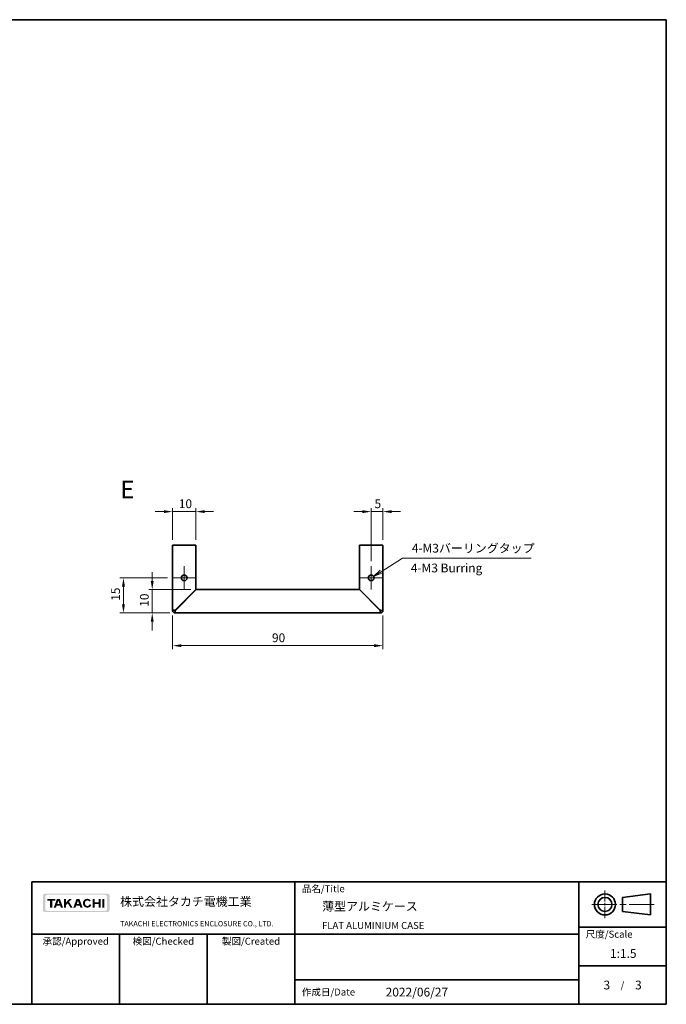
# Model space of a CAD drawing. Units: millimetres. Extents: x 22 to 1801, y 12 to 434.
# Drawn here: x 1525 to 1801, y 12 to 434 of the extents above; entities that cross this region are included whole.
import ezdxf
from ezdxf.enums import TextEntityAlignment as Align

# ---------------------------------------------------------------- set-up
doc = ezdxf.new("R2010")
doc.units = ezdxf.units.MM
doc.header["$LTSCALE"] = 1.5
doc.linetypes.add('CHAIN', pattern=[0.35429999999999995, 0.2362, -0.0295, 0.0591, -0.0295])
doc.layers.get('Defpoints').update_dxf_attribs({"lineweight": 25})
for name, color, linetype, lineweight in [('Border (ISO)', 7, 'Continuous', 35), ('Center Mark (ISO)', 131, 'Continuous', 18), ('Dimension (ISO)', 7, 'Continuous', 18), ('Dimension (ISO) @ 1', 7, 'Continuous', 18), ('Hatch (ISO)', 1, 'Continuous', 18), ('Symbol (ISO)', 7, 'Continuous', 18), ('Title (ISO)', 7, 'Continuous', 35), ('Visible (ISO)', 7, 'Continuous', 35)]:
    doc.layers.add(name, color=color, linetype=linetype, lineweight=lineweight)
doc.styles.add('Note Text (TK)', font='txt')
doc.styles.add('文字スタイル67', font='arial.ttf')
doc.styles.add('文字スタイル77', font='arialbd.ttf')
doc.dimstyles.new('Default - Method 1b (TK)', dxfattribs={"dimscale": 1.5, "dimtxt": 2.5, "dimasz": 2.5, "dimexe": 1, "dimexo": 1.499999999999999, "dimgap": 1, "dimtad": 1, "dimtoh": 1, "dimrnd": 1e-08, "dimdsep": 46, "dimtxsty": 'Note Text (TK)', "dimcen": 0.09, "dimdle": 5, "dimclrd": 100, "dimclre": 100, "dimclrt": 7, "dimadec": 1, "dimazin": 1, "dimtfac": 1, "dimtmove": 0, "dimatfit": 3, "dimfxl": 1, "dimtolj": 1, "dimlwd": -1, "dimlwe": -1, "dimarcsym": 0})

# ---------------------------------------------------------------- blocks, each defined once
blk = doc.blocks.new('図面枠 tk図枠')
at = {"layer": 'Border (ISO)'}
for p, q in [((14.49999999999999, 289), (405.4999999999999, 289)), ((14.49999999999999, 289), (14.50000000000001, 8.000000000000007)), ((405.4999999999999, 289), (405.4999999999999, 8.000000000000007)), ((14.50000000000001, 8.000000000000007), (405.4999999999999, 8.000000000000007))]:
    blk.add_line(p, q, dxfattribs=at)
blk = doc.blocks.new('表題欄 tk表題欄')
at = {"layer": 'Hatch (ISO)'}
h = blk.add_hatch(color=256, dxfattribs=at)
edge = h.paths.add_edge_path(flags=0)
edge.add_arc((95.57537688673352, 236.2990653650367), 0.5958259999999996, 269.9999999999897, 360)
edge.add_line((96.17120288673351, 236.2990653650368), (96.17120288673348, 239.7107813650365))
edge.add_arc((95.5753768867335, 239.7107813650366), 0.5958259999999996, 0, 90.0000000000068)
edge.add_line((95.57537688673342, 240.3066073650366), (79.13710888673356, 240.3066073650366))
edge.add_arc((79.13710888673353, 239.7107813650366), 0.5958259999999996, 89.99999999999744, 180)
edge.add_line((78.54128288673353, 239.7107813650365), (78.54128288673331, 236.2990653650368))
edge.add_arc((79.13710888673332, 236.2990653650365), 0.5958259999999996, 180, 270.0000000000231)
edge.add_line((79.13710888673356, 235.7032393650365), (95.57537688673342, 235.7032393650367))
edge = h.paths.add_edge_path()
edge.add_line((77.83935088673357, 239.9556413650366), (77.83935088673357, 236.0542053650368))
edge.add_arc((78.54128288673346, 236.0542053650367), 0.7019319999998935, 180, 270.0000000000087)
edge.add_line((78.54128288673357, 235.3522733650368), (96.17120288673352, 235.3522733650368))
edge.add_arc((96.17120288673351, 236.0542053650367), 0.7019319999998921, 270, 360)
edge.add_line((96.8731348867334, 236.0542053650368), (96.87313488673352, 239.9556413650366))
edge.add_arc((96.1712028867336, 239.9556413650367), 0.7019319999998921, 0, 90.00000000000873)
edge.add_line((96.17120288673348, 240.6575733650367), (78.54128288673357, 240.6575733650366))
edge.add_arc((78.54128288673357, 239.9556413650366), 0.7019319999999984, 90, 180)
for points in [[(79.07181288673355, 239.1476033650369), (79.07181288673355, 238.6578833650367), (79.92066088673353, 238.6578833650367), (79.92066088673353, 236.6581933650368), (80.50832488673353, 236.6581933650368), (80.50832488673353, 238.6578833650367), (81.35717288673355, 238.6578833650367), (81.35717288673355, 239.1476033650369)], [(85.68407849525303, 236.6581933650368), (84.9434673993943, 237.8918698287545), (84.41792288673358, 237.3246628822781), (84.41792288673358, 236.6581933650368), (83.89555488673355, 236.6581933650368), (83.89555488673355, 239.1476033650369), (84.41792288673358, 239.1476033650369), (84.41792288673358, 238.0993979968839), (85.38913556809511, 239.1476033650369), (86.10696490847272, 239.1476033650369), (85.31925422435492, 238.2974470774499), (86.30334488673353, 236.6581933650368)], [(92.09142939614459, 239.1476033650369), (92.09142939614459, 236.6581933650368), (92.60971639614465, 236.6581933650368), (92.60971639614465, 237.6580383650368), (93.76872039614462, 237.6580383650368), (93.76872039614462, 236.6581933650368), (94.28700739614459, 236.6581933650368), (94.28700739614459, 239.1476033650369), (93.76872039614462, 239.1476033650369), (93.76872039614462, 238.1477583650367), (92.60971639614465, 238.1477583650367), (92.60971639614465, 239.1476033650369)], [(94.84202339614467, 239.1476033650369), (94.84202339614467, 236.6581933650368), (95.36439139614473, 236.6581933650368), (95.36439139614473, 239.1476033650369)]]:
    blk.add_hatch(color=256, dxfattribs=at).paths.add_polyline_path(points)
h = blk.add_hatch(color=256, dxfattribs=at)
h.paths.add_polyline_path([(82.59020695886475, 237.7110913650368), (81.95242681460243, 237.7110913650368), (82.27131688673356, 238.5794973650367)], flags=0)
h.paths.add_polyline_path([(82.77903014574996, 237.1968853650368), (81.76360362771717, 237.1968853650368), (81.56578886050404, 236.6581933650368), (80.94907288673355, 236.6581933650368), (81.86321688673357, 239.1476033650369), (82.67941688673353, 239.1476033650369), (83.59356088673351, 236.6581933650368), (82.97684491296302, 236.6581933650368)])
h = blk.add_hatch(color=256, dxfattribs=at)
h.paths.add_polyline_path([(87.52707281460246, 237.7110913650368), (88.16485295886469, 237.7110913650368), (87.84596288673359, 238.5794973650367)], flags=0)
h.paths.add_polyline_path([(87.14043486050403, 236.6581933650368), (87.3382496277172, 237.1968853650368), (88.35367614574989, 237.1968853650368), (88.551490912963, 236.6581933650368), (89.16820688673343, 236.6581933650368), (88.25406288673352, 239.1476033650369), (87.43786288673356, 239.1476033650369), (86.52371888673358, 236.6581933650368)])
h = blk.add_hatch(color=256, dxfattribs=at)
edge = h.paths.add_edge_path()
edge.add_arc((90.52309888673334, 237.9028983650369), 1.273272000000011, 38.55054079078439, 336.5820184016556)
edge.add_line((91.69149139614446, 237.3968543650369), (91.17255542714857, 237.6216113977801))
edge.add_ellipse((90.52309888673352, 237.9028983650369), major_axis=(0, -0.7998759999999119), ratio=0.8673469387756529, start_angle=128.5505407907963, end_angle=426.582018401653, ccw=False)
edge.add_line((91.09381514418376, 238.3576891122095), (91.51887237036831, 238.6964075050431))
at = {"layer": 'Title (ISO)'}
for p, q in [((74.70882392282105, 244.052739026017), (255.7088239228211, 244.052739026017)), ((74.70882392282105, 209.052739026017), (74.70882392282105, 244.052739026017)), ((149.7088239228211, 244.052739026017), (149.7088239228211, 209.052739026017)), ((230.7088239228211, 244.052739026017), (230.7088239228211, 209.052739026017)), ((255.7088239228211, 244.052739026017), (255.7088239228211, 209.052739026017)), ((243.2088239228211, 239.552739026017), (251.2088239228211, 240.5527390260171)), ((243.2088239228211, 239.552739026017), (243.2088239228211, 235.552739026017)), ((251.2088239228211, 234.552739026017), (251.2088239228211, 240.5527390260171)), ((243.2088239228211, 235.552739026017), (251.2088239228211, 234.552739026017)), ((230.7088239228211, 231.052739026017), (255.7088239228211, 231.052739026017)), ((74.70882392282105, 229.052739026017), (230.7088239228211, 229.052739026017)), ((99.70882392282108, 229.052739026017), (99.70882392282108, 209.052739026017)), ((124.708823922821, 229.052739026017), (124.708823922821, 209.052739026017)), ((230.7088239228211, 220.052739026017), (255.7088239228211, 220.052739026017)), ((149.7088239228211, 216.052739026017), (230.7088239228211, 216.052739026017)), ((255.7088239228211, 209.052739026017), (74.70882392282105, 209.052739026017))]:
    blk.add_line(p, q, dxfattribs=at)
at = {"layer": 'Title (ISO)', "color": 4, "linetype": 'CHAIN', "lineweight": 18, "ltscale": 8.889559745788574}
blk.add_line((238.2088239228211, 241.552739026017), (238.2088239228211, 233.552739026017), dxfattribs=at)
at = {"layer": 'Title (ISO)', "color": 4, "linetype": 'CHAIN', "lineweight": 18, "ltscale": 20.00163269042969}
blk.add_line((252.2088239228211, 237.552739026017), (234.2088239228211, 237.552739026017), dxfattribs=at)
at = {"layer": 'Title (ISO)'}
for radius in [3, 2]:
    blk.add_circle((238.2088239228211, 237.552739026017), radius, dxfattribs=at)
at = {"layer": 'Title (ISO)', "color": 1, "char_height": 2.000000029802322, "line_spacing_factor": 1.5, "style": 'Note Text (TK)'}
for s, insert, width, attachment_point in [('\\fＭＳ Ｐゴシック|b0|i0;品名/Title', (151.708823922821, 242.052739026017), 13.06432723999025, 4), ('\\fＭＳ Ｐゴシック|b0|i0;承認/Approved', (87.20882392282108, 227.052739026017), 19.32163715362549, 5), ('\\fＭＳ Ｐゴシック|b0|i0;検図/Checked', (112.208823922821, 227.052739026017), 18.32748532295227, 5), ('\\fＭＳ Ｐゴシック|b0|i0;製図/Created', (137.2088239228211, 227.052739026017), 17.47368454933166, 5), ('\\fＭＳ Ｐゴシック|b0|i0;尺度/Scale', (232.7088239228211, 229.052739026017), 14.33918118476867, 4), ('\\fＭＳ Ｐゴシック|b0|i0;作成日/Date', (151.708823922821, 212.552739026017), 16.39766097068788, 4)]:
    blk.add_mtext(s, dxfattribs=dict(at, insert=insert, width=width, attachment_point=attachment_point))
at = {"layer": 'Title (ISO)', "color": 7, "line_spacing_factor": 1.5, "style": 'Note Text (TK)'}
for s, insert, char_height, attachment_point in [('株式会社タカチ電機工業', (99.87313488673345, 238.052739026017), 2.5, 4), ('\\fＭＳ Ｐゴシック|b0|i0;/', (243.2088239228211, 214.552739026017), 2.000000029802322, 5)]:
    blk.add_mtext(s, dxfattribs=dict(at, insert=insert, char_height=char_height, attachment_point=attachment_point))
at = {"layer": 'Title (ISO)', "color": 7, "insert": (99.87313488673342, 232.052739026017), "char_height": 1.49859994649887, "width": 48.16879749298095, "attachment_point": 4, "line_spacing_factor": 1.5, "style": 'Note Text (TK)'}
blk.add_mtext('\\fArial|b0|i0;TAKACHI ELECTRONICS ENCLOSURE CO., LTD.', dxfattribs=at)
at = {"layer": 'Title (ISO)', "color": 7}
for tag, p, height, style in [('<品名>_001', (157.524164831912, 235.7601253896534), 2.5, 'Note Text (TK)'), ('<Title>_001', (157.4796288307291, 230.5527390111159), 2.000000029802322, '文字スタイル67'), ('<尺度>_001', (239.6434830137302, 222.302739026017), 2.5, 'Note Text (TK)'), ('作成日_001', (175.6392216500938, 211.2814322078352), 2.5, 'Note Text (TK)'), ('<ページ_No.>_001', (237.9488807410029, 213.302739026017), 2.5, 'Note Text (TK)'), ('<総ページ数>_001', (246.7997330137301, 213.302739026017), 2.5, 'Note Text (TK)')]:
    blk.add_attdef(tag, p, '', height=height, dxfattribs=dict(at, style=style))
blk = doc.blocks.new('*D57')
at = {"layer": 'Defpoints', "color": 0}
for p in [(1599.964135278726, 222.9086341259594), (1589.964135278725, 208.5219023412955), (1599.964135278726, 208.5219023412954)]:
    blk.add_point(p, dxfattribs=at)
at = {"layer": 'Dimension (ISO)', "color": 100}
for p, q in [((1589.964135278725, 210.7719023412955), (1589.964135278725, 224.4086341259594)), ((1599.964135278726, 210.7719023412954), (1599.964135278726, 224.4086341259594)), ((1586.214135278725, 222.9086341259594), (1582.464135278725, 222.9086341259594)), ((1589.964135278725, 222.9086341259594), (1599.964135278726, 222.9086341259594)), ((1603.714135278726, 222.9086341259594), (1607.464135278726, 222.9086341259594))]:
    blk.add_line(p, q, dxfattribs=at)
for points in [[(1586.214135278725, 223.5336341259594), (1586.214135278725, 222.2836341259593), (1589.964135278725, 222.9086341259594)], [(1603.714135278726, 223.5336341259594), (1603.714135278726, 222.2836341259593), (1599.964135278726, 222.9086341259594)]]:
    blk.add_solid(points, dxfattribs=at)
at = {"layer": 'Dimension (ISO)', "color": 7, "insert": (1592.620385278725, 226.2836341259593), "char_height": 3.75, "attachment_point": 4, "style": 'Note Text (TK)'}
blk.add_mtext('\\A1;10', dxfattribs=at)
blk = doc.blocks.new('*D58')
at = {"layer": 'Defpoints', "color": 0}
for p in [(1679.964135278724, 222.9086341259594), (1679.964135278724, 208.5219023412955), (1674.964135278725, 199.5014023412955)]:
    blk.add_point(p, dxfattribs=at)
at = {"layer": 'Dimension (ISO)', "color": 100}
for p, q in [((1674.964135278725, 201.7514023412955), (1674.964135278725, 224.4086341259594)), ((1679.964135278724, 210.7719023412955), (1679.964135278724, 224.4086341259594)), ((1671.214135278725, 222.9086341259594), (1667.464135278725, 222.9086341259594)), ((1674.964135278725, 222.9086341259594), (1679.964135278724, 222.9086341259594)), ((1683.714135278724, 222.9086341259594), (1687.464135278724, 222.9086341259594))]:
    blk.add_line(p, q, dxfattribs=at)
for points in [[(1671.214135278725, 223.5336341259594), (1671.214135278725, 222.2836341259593), (1674.964135278725, 222.9086341259594)], [(1683.714135278724, 223.5336341259594), (1683.714135278724, 222.2836341259593), (1679.964135278724, 222.9086341259594)]]:
    blk.add_solid(points, dxfattribs=at)
at = {"layer": 'Dimension (ISO)', "color": 7, "insert": (1676.377487551452, 226.2836341259593), "char_height": 3.75, "attachment_point": 4, "style": 'Note Text (TK)'}
blk.add_mtext('\\A1;5', dxfattribs=at)
blk = doc.blocks.new('*D59')
at = {"layer": 'Defpoints', "color": 0}
for p in [(1600.034845956845, 189.5219023412956), (1581.238198816404, 179.5219023412956), (1591.064135278726, 179.5219023412956)]:
    blk.add_point(p, dxfattribs=at)
at = {"layer": 'Dimension (ISO)', "color": 100}
for p, q in [((1581.238198816404, 193.2719023412956), (1581.238198816404, 197.0219023412956)), ((1597.784845956845, 189.5219023412955), (1579.738198816404, 189.5219023412955)), ((1581.238198816404, 189.5219023412955), (1581.238198816404, 179.5219023412956)), ((1588.814135278725, 179.5219023412956), (1579.738198816404, 179.5219023412956)), ((1581.238198816404, 175.7719023412956), (1581.238198816404, 172.0219023412956))]:
    blk.add_line(p, q, dxfattribs=at)
for points in [[(1580.613198816404, 193.2719023412956), (1581.863198816404, 193.2719023412956), (1581.238198816404, 189.5219023412955)], [(1580.613198816404, 175.7719023412956), (1581.863198816404, 175.7719023412956), (1581.238198816404, 179.5219023412956)]]:
    blk.add_solid(points, dxfattribs=at)
at = {"layer": 'Dimension (ISO)', "color": 7, "insert": (1577.863198816403, 182.1781523412951), "char_height": 3.75, "attachment_point": 4, "rotation": 90, "style": 'Note Text (TK)'}
blk.add_mtext('\\A1;10', dxfattribs=at)
blk = doc.blocks.new('*D60')
at = {"layer": 'Defpoints', "color": 0}
for p in [(1589.984635278726, 194.5219023412956), (1568.93640287543, 179.5219023412956), (1591.064135278726, 179.5219023412956)]:
    blk.add_point(p, dxfattribs=at)
at = {"layer": 'Dimension (ISO)', "color": 100}
for p, q in [((1587.734635278726, 194.5219023412956), (1567.43640287543, 194.5219023412956)), ((1568.93640287543, 190.7719023412956), (1568.93640287543, 183.2719023412956)), ((1588.814135278725, 179.5219023412956), (1567.43640287543, 179.5219023412956))]:
    blk.add_line(p, q, dxfattribs=at)
for points in [[(1568.31140287543, 190.7719023412956), (1569.56140287543, 190.7719023412956), (1568.93640287543, 194.5219023412956)], [(1568.31140287543, 183.2719023412956), (1569.56140287543, 183.2719023412956), (1568.93640287543, 179.5219023412956)]]:
    blk.add_solid(points, dxfattribs=at)
at = {"layer": 'Dimension (ISO)', "color": 7, "insert": (1565.56140287543, 184.7207659776591), "char_height": 3.75, "attachment_point": 4, "rotation": 90, "style": 'Note Text (TK)'}
blk.add_mtext('\\A1;15', dxfattribs=at)
blk = doc.blocks.new('*D61')
at = {"layer": 'Defpoints', "color": 0}
for p in [(1589.964135278725, 180.6219023412955), (1679.964135278725, 180.6219023412955), (1679.964135278725, 165.5295930331216)]:
    blk.add_point(p, dxfattribs=at)
at = {"layer": 'Dimension (ISO)', "color": 100}
for p, q in [((1589.964135278725, 178.3719023412955), (1589.964135278725, 164.0295930331217)), ((1679.964135278725, 178.3719023412955), (1679.964135278725, 164.0295930331217)), ((1593.714135278725, 165.5295930331216), (1676.214135278724, 165.5295930331216))]:
    blk.add_line(p, q, dxfattribs=at)
for points in [[(1593.714135278725, 166.1545930331216), (1593.714135278725, 164.9045930331217), (1589.964135278725, 165.5295930331216)], [(1676.214135278724, 166.1545930331216), (1676.214135278724, 164.9045930331217), (1679.964135278725, 165.5295930331216)]]:
    blk.add_solid(points, dxfattribs=at)
at = {"layer": 'Dimension (ISO)', "color": 7, "insert": (1632.481890960542, 168.9045930331216), "char_height": 3.75, "attachment_point": 4, "style": 'Note Text (TK)'}
blk.add_mtext('\\A1;90', dxfattribs=at)
blk = doc.blocks.new('引出線注記2')
at = {"layer": 'Symbol (ISO)', "color": 100}
for p, q in [((324.116425763259, 131.4533014648947), (330.2513264286619, 135.3688030035531)), ((330.2513264286619, 135.3688030035531), (332.7513264286618, 135.3688030035531)), ((332.7513264286618, 135.3688030035531), (366.9472335445981, 135.3688030035531)), ((323.8474271964203, 131.8747747986166), (322.0090590946494, 130.1083086307007)), ((324.116425763259, 131.4533014648947), (322.0090590946494, 130.1083086307007)), ((322.0090590946494, 130.1083086307007), (324.3854243300979, 131.0318281311727))]:
    blk.add_line(p, q, dxfattribs=at)
at = {"layer": 'Symbol (ISO)', "color": 7, "insert": (332.8953267973028, 136.1389053405559), "char_height": 2.5, "attachment_point": 7, "style": 'Note Text (TK)'}
blk.add_mtext('4-M3バーリングタップ', dxfattribs=at)

msp = doc.modelspace()

# ---------------------------------------------------------------- linework, layer by layer
at = {"layer": 'Center Mark (ISO)', "linetype": 'Continuous'}
for p, q in [((1594.964135278725, 194.5219023412955), (1594.964135278725, 199.5014023412955)), ((1674.964135278725, 194.5219023412955), (1674.964135278725, 199.5014023412955)), ((1594.964135278725, 194.5219023412955), (1589.984635278725, 194.5219023412955)), ((1594.964135278725, 194.5219023412955), (1599.943635278726, 194.5219023412955)), ((1594.964135278725, 194.5219023412955), (1594.964135278725, 189.5424023412955)), ((1674.964135278725, 194.5219023412955), (1669.984635278725, 194.5219023412955)), ((1674.964135278725, 194.5219023412955), (1679.943635278724, 194.5219023412955)), ((1674.964135278725, 194.5219023412955), (1674.964135278725, 189.5424023412955))]:
    msp.add_line(p, q, dxfattribs=at)
at = {"layer": 'Visible (ISO)'}
for p, q in [((1591.064135278726, 208.5219023412955), (1589.964135278726, 208.5219023412955)), ((1589.964135278725, 180.6219023412955), (1589.964135278725, 208.5219023412955)), ((1591.064135278726, 208.5219023412955), (1599.964135278726, 208.5219023412954)), ((1599.964135278726, 208.5219023412954), (1599.964135278726, 189.5926130194146)), ((1669.964135278725, 208.5219023412955), (1678.864135278725, 208.5219023412955)), ((1669.964135278725, 189.5926130194142), (1669.964135278725, 208.5219023412955)), ((1679.964135278724, 208.5219023412955), (1678.864135278725, 208.5219023412955)), ((1679.964135278724, 208.5219023412955), (1679.964135278725, 180.6219023412955)), ((1599.964135278726, 189.5926130194146), (1591.064135278726, 180.6926130194142)), ((1591.134845956843, 180.6219023412955), (1600.034845956844, 189.5219023412955)), ((1600.034845956844, 189.5219023412955), (1669.893424600606, 189.5219023412955)), ((1669.893424600606, 189.5219023412955), (1678.793424600606, 180.6219023412955)), ((1678.864135278725, 180.6926130194142), (1669.964135278725, 189.5926130194142)), ((1590.964135278725, 180.6219023412955), (1589.964135278725, 180.6219023412955)), ((1591.064135278725, 179.5219023412955), (1591.064135278725, 180.5219023412955)), ((1678.864135278725, 179.5219023412955), (1591.064135278725, 179.5219023412955)), ((1678.864135278725, 180.5219023412955), (1678.864135278725, 179.5219023412955)), ((1679.964135278725, 180.6219023412955), (1678.964135278724, 180.6219023412955))]:
    msp.add_line(p, q, dxfattribs=at)
for centre in [(1594.964135278725, 194.5219023412955), (1674.964135278725, 194.5219023412955)]:
    msp.add_circle(centre, 1.229499999999999, dxfattribs=at)
for centre, radius, start, end in [((1591.064135278725, 180.6219023412955), 1.1, 180, 270), ((1591.064135278725, 180.6219023412955), 0.1000000000000003, 180, 270), ((1678.864135278725, 180.6219023412955), 0.0999999999999962, 270, 0), ((1678.864135278725, 180.6219023412955), 1.099999999999996, 270, 0)]:
    msp.add_arc(centre, radius, start, end, dxfattribs=at)
for points, knots in [([(1591.064135278726, 180.6926130194142), (1590.580534313807, 180.6728223903585), (1590.119374035453, 180.6530317613028), (1589.998846391683, 180.6332411322471), (1589.97582812796, 180.6294615352633), (1589.964135278725, 180.6256819382794), (1589.964135278725, 180.6219023412955)], [0, 0, 0, 0, 1.318911722504023, 1.318911722504023, 1.318911722504023, 1.570796326794903, 1.570796326794903, 1.570796326794903, 1.570796326794903]), ([(1591.064135278725, 179.5219023412955), (1591.08392590778, 179.5219023412955), (1591.103716536836, 179.8794091854478), (1591.123507165892, 180.3477498524385), (1591.127286762876, 180.4371931423611), (1591.131066359859, 180.5295446530556), (1591.134845956843, 180.6219023412955)], [0, 0, 0, 0, 1.318911722504227, 1.318911722504227, 1.318911722504227, 1.570796326794903, 1.570796326794903, 1.570796326794903, 1.570796326794903]), ([(1678.793424600606, 180.6219023412955), (1678.813215229662, 180.1383013763773), (1678.833005858717, 179.6771410980233), (1678.852796487773, 179.5566134542543), (1678.856576084757, 179.5335951905306), (1678.860355681741, 179.5219023412955), (1678.864135278725, 179.5219023412955)], [0, 0, 0, 0, 1.318911722504229, 1.318911722504229, 1.318911722504229, 1.570796326794903, 1.570796326794903, 1.570796326794903, 1.570796326794903]), ([(1679.964135278725, 180.6219023412955), (1679.964135278725, 180.6416929703512), (1679.606628434572, 180.6614835994069), (1679.138287767582, 180.6812742284626), (1679.048844477659, 180.6850538254465), (1678.956492966965, 180.6888334224303), (1678.864135278725, 180.6926130194142)], [0, 0, 0, 0, 1.318911722504228, 1.318911722504228, 1.318911722504228, 1.570796326794903, 1.570796326794903, 1.570796326794903, 1.570796326794903])]:
    msp.add_open_spline(points, degree=3, knots=knots, dxfattribs=at)
for points in [[(1590.964135278725, 180.6219023412955), (1590.964135278725, 180.6454725673351), (1591.011775401165, 180.6690427933746), (1591.064135278725, 180.6926130194142)], [(1591.064135278725, 180.5219023412955), (1591.087705504764, 180.5219023412955), (1591.111275730804, 180.5695424637357), (1591.134845956843, 180.6219023412955)], [(1678.864135278725, 180.5219023412955), (1678.840565052685, 180.5219023412955), (1678.816994826645, 180.5695424637357), (1678.793424600606, 180.6219023412955)], [(1678.964135278724, 180.6219023412955), (1678.964135278724, 180.6454725673351), (1678.916495156284, 180.6690427933746), (1678.864135278725, 180.6926130194142)]]:
    msp.add_open_spline(points, degree=3, dxfattribs=at)

# ---------------------------------------------------------------- block references
at = {"xscale": 1.5, "yscale": 1.5, "zscale": 1.5}
msp.add_blockref('図面枠 tk図枠', (1193, 4.62e-14), dxfattribs=at)
ref = msp.add_blockref('表題欄 tk表題欄', (1417.686764115768, -301.5791085390255), dxfattribs=dict(xscale=1.5, yscale=1.5, zscale=1.5))
ref.add_attrib('<品名>_001', '薄型アルミケース', (1653.973011363636, 52.06107954545462), dxfattribs={"layer": 'Title (ISO)', "color": 7, "height": 3.75, "style": 'Note Text (TK)'})
ref.add_attrib('<尺度>_001', '1:1.5', (1777.151988636363, 31.8750000000001), dxfattribs={"layer": 'Title (ISO)', "color": 7, "height": 3.75, "style": 'Note Text (TK)'})
ref.add_attrib('作成日_001', '2022/06/27', (1681.145596590909, 15.34303977272735), dxfattribs={"layer": 'Title (ISO)', "color": 7, "height": 3.75, "style": 'Note Text (TK)'})
ref.add_attrib('<Title>_001', 'FLAT ALUMINIUM CASE', (1653.906207361862, 44.24999997764831), dxfattribs={"layer": 'Title (ISO)', "color": 7, "height": 3.000000044703483, "style": '文字スタイル67'})
ref.add_attrib('<ページ_No.>_001', '3', (1774.386363636363, 18.37500000000007), dxfattribs={"layer": 'Title (ISO)', "color": 7, "height": 3.75, "style": 'Note Text (TK)'})
ref.add_attrib('<総ページ数>_001', '3', (1787.886363636363, 18.37500000000007), dxfattribs={"layer": 'Title (ISO)', "color": 7, "height": 3.75, "style": 'Note Text (TK)'})
at = {"layer": 'Symbol (ISO)', "xscale": 1.5, "yscale": 1.5, "zscale": 1.5}
msp.add_blockref('引出線注記2', (1193, 4.62e-14), dxfattribs=at)

# ---------------------------------------------------------------- texts
at = {"layer": 'Symbol (ISO)', "color": 7, "style": '文字スタイル77'}
msp.add_text('E', height=7.5, dxfattribs=at).set_placement((1567.610503519227, 232.4143717564379), align=Align.MIDDLE_LEFT)
at = {"layer": 'Symbol (ISO)', "color": 7, "insert": (1691.911733668483, 198.2983484796191), "char_height": 3.75, "width": 34.32400577923765, "attachment_point": 4, "line_spacing_factor": 1.5, "style": 'Note Text (TK)'}
msp.add_mtext('4-M3 Burring', dxfattribs=at)

# ---------------------------------------------------------------- dimensions: what is measured, and where the dimension line sits
at = {"layer": 'Dimension (ISO) @ 1', "color": 100}
for base, p1, p2, override, picture, middle in [((1599.964135278726, 222.9086341259594), (1589.964135278725, 208.5219023412955), (1599.964135278726, 208.5219023412954), {"dimscale": 1, "dimtxt": 3.75, "dimasz": 3.75, "dimexe": 1.5, "dimexo": 2.249999999999999, "dimgap": 1.5, "dimtoh": 0, "dimdec": 2, "dimcen": 0.135, "dimtol": 0, "dimlim": 0, "dimtp": 0, "dimtm": 0, "dimtdec": 2, "dimtix": 0, "dimtofl": 1, "dimtmove": 0, "dimatfit": 1}, '*D57', (1594.964135278725, 222.9086341259594)), ((1679.964135278725, 165.5295930331216), (1589.964135278725, 180.6219023412955), (1679.964135278725, 180.6219023412955), {"dimscale": 1, "dimtxt": 3.75, "dimasz": 3.75, "dimexe": 1.5, "dimexo": 2.249999999999999, "dimgap": 1.5, "dimtoh": 0, "dimdec": 2, "dimcen": 0.135, "dimtol": 0, "dimlim": 0, "dimtp": 0, "dimtm": 0, "dimtdec": 2, "dimtix": 0, "dimtofl": 0, "dimtmove": 0, "dimatfit": 1}, '*D61', (1634.964135278724, 165.5295930331216))]:
    dim = msp.add_linear_dim(base=base, p1=p1, p2=p2, dimstyle='Default - Method 1b (TK)', override=override, dxfattribs=at)
    dim.commit()
    dim.dimension.update_dxf_attribs({"geometry": picture, "text_midpoint": middle, "dimtype": 160})
for base, p1, p2, angle, override, picture, middle in [((1679.964135278724, 222.9086341259594), (1674.964135278725, 199.5014023412955), (1679.964135278724, 208.5219023412955), 180, {"dimscale": 1, "dimtxt": 3.75, "dimasz": 3.75, "dimexe": 1.5, "dimexo": 2.249999999999999, "dimgap": 1.5, "dimtoh": 0, "dimdec": 2, "dimcen": 0.135, "dimtol": 0, "dimlim": 0, "dimtp": 0, "dimtm": 0, "dimtdec": 2, "dimtix": 0, "dimtofl": 1, "dimtmove": 0, "dimatfit": 1}, '*D58', (1677.464135278724, 222.9086341259594)), ((1568.93640287543, 179.5219023412956), (1589.984635278725, 194.5219023412955), (1591.064135278725, 179.5219023412955), 90, {"dimscale": 1, "dimtxt": 3.75, "dimasz": 3.75, "dimexe": 1.5, "dimexo": 2.249999999999999, "dimgap": 1.5, "dimtoh": 0, "dimdec": 2, "dimcen": 0.135, "dimtol": 0, "dimlim": 0, "dimtp": 0, "dimtm": 0, "dimtdec": 2, "dimtix": 0, "dimtofl": 0, "dimtmove": 0, "dimatfit": 1}, '*D60', (1568.93640287543, 187.0219023412955)), ((1581.238198816404, 179.5219023412956), (1600.034845956844, 189.5219023412955), (1591.064135278725, 179.5219023412955), 270, {"dimscale": 1, "dimtxt": 3.75, "dimasz": 3.75, "dimexe": 1.5, "dimexo": 2.249999999999999, "dimgap": 1.5, "dimtoh": 0, "dimdec": 2, "dimcen": 0.135, "dimtol": 0, "dimlim": 0, "dimtp": 0, "dimtm": 0, "dimtdec": 2, "dimtix": 0, "dimtofl": 1, "dimtmove": 0, "dimatfit": 1}, '*D59', (1581.238198816403, 184.5219023412951))]:
    dim = msp.add_linear_dim(base=base, p1=p1, p2=p2, angle=angle, dimstyle='Default - Method 1b (TK)', override=override, dxfattribs=at)
    dim.commit()
    dim.dimension.update_dxf_attribs({"geometry": picture, "text_midpoint": middle, "dimtype": 160})

doc.saveas('drawing.dxf')
